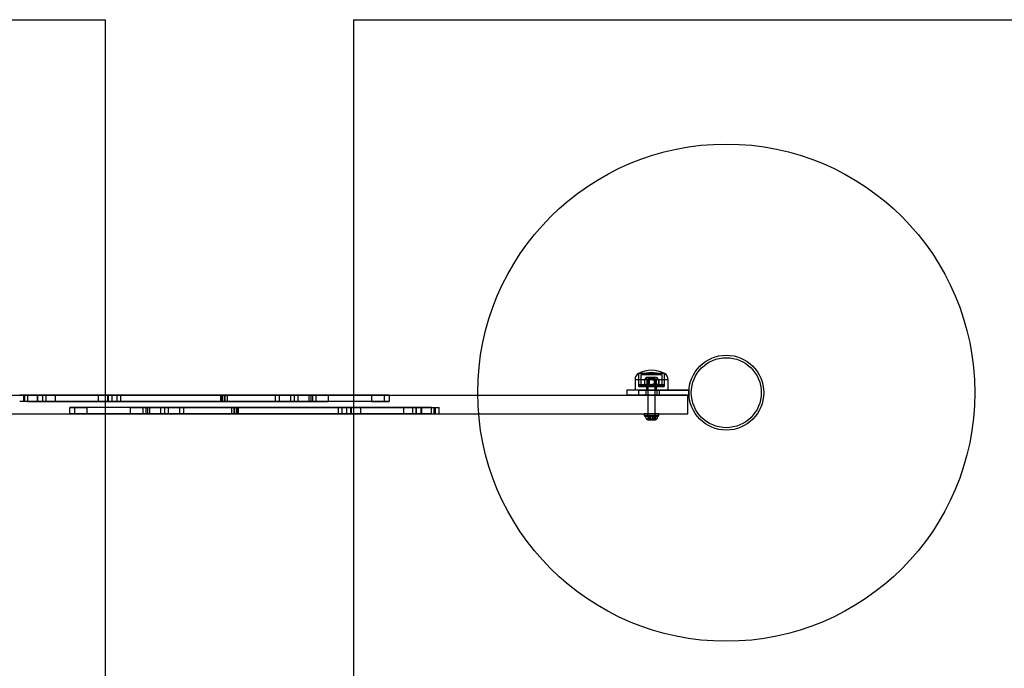
# Model space of a CAD drawing. Units: millimetres. Extents: x 17024 to 24084, y 39747 to 46007.
# Drawn here: x 21185 to 21977, y 41856 to 42377 of the extents above; entities that cross this region are included whole.
import ezdxf

# ---------------------------------------------------------------- set-up
doc = ezdxf.new("R2010")
doc.units = ezdxf.units.MM
doc.header["$LTSCALE"] = 200
doc.layers.add('OTWORY_MONTAŻOWE', color=1, linetype='Continuous')
doc.layers.add('WYLEWKI_BETONOWE', color=52, linetype='Continuous')

msp = doc.modelspace()

# ---------------------------------------------------------------- linework, layer by layer
at = {"color": 7, "linetype": 'Continuous', "lineweight": 25}
for p, q in [((21680.21, 42087.75), (21680.21, 42079.32)), ((21680.21, 42087.75), (21680.21, 42079.32)), ((21706.8, 42087.75), (21680.21, 42087.75)), ((21706.8, 42087.75), (21680.21, 42087.75)), ((21683.01, 42092.82), (21683.01, 42082.22)), ((21683.01, 42092.82), (21683.01, 42082.22)), ((21683.01, 42092.82), (21683.01, 42083.59)), ((21683.01, 42092.82), (21683.01, 42083.59)), ((21704, 42092.82), (21683.01, 42092.82)), ((21704, 42092.82), (21683.01, 42092.82)), ((21684.91, 42091.61), (21684.91, 42082.22)), ((21684.91, 42091.61), (21684.91, 42082.22)), ((21702.1, 42091.61), (21684.91, 42091.61)), ((21702.1, 42091.61), (21684.91, 42091.61)), ((21687.73, 42087.24), (21687.73, 42084.49)), ((21687.81, 42087.24), (21687.81, 42084.49)), ((21688.51, 42088.52), (21688.51, 42088.02)), ((21688.51, 42088.52), (21688.51, 42088.02)), ((21688.51, 42088.52), (21698.51, 42088.52)), ((21688.51, 42088.52), (21698.51, 42088.52)), ((21689.65, 42088.02), (21688.51, 42088.02)), ((21689.24, 42088.02), (21688.51, 42088.02)), ((21688.82, 42088.02), (21692.68, 42088.02)), ((21689.12, 42088.02), (21693.38, 42088.02)), ((21693.63, 42088.02), (21689.24, 42088.02)), ((21697.5, 42089.52), (21689.51, 42089.52)), ((21697.51, 42089.52), (21689.51, 42089.52)), ((21694.33, 42088.02), (21689.65, 42088.02)), ((21689.84, 42087.24), (21689.84, 42084.49)), ((21690.5, 42087.24), (21690.5, 42084.49)), ((21691.58, 42088.82), (21690.58, 42087.82)), ((21691.58, 42088.82), (21690.58, 42087.82)), ((21690.58, 42087.82), (21690.58, 42058.82)), ((21690.58, 42087.82), (21690.58, 42058.82)), ((21690.58, 42087.82), (21696.43, 42087.82)), ((21696.43, 42087.82), (21690.58, 42087.82)), ((21690.74, 42087.24), (21690.74, 42084.49)), ((21691.01, 42089.52), (21691.01, 42083.72)), ((21691.01, 42089.52), (21691.01, 42083.72)), ((21696.01, 42089.52), (21691.01, 42089.52)), ((21696, 42089.52), (21691.01, 42089.52)), ((21691.48, 42087.24), (21691.48, 42084.49)), ((21695.43, 42088.82), (21691.58, 42088.82)), ((21691.58, 42088.82), (21695.43, 42088.82)), ((21692.68, 42088.02), (21697.37, 42088.02)), ((21693.38, 42088.02), (21697.77, 42088.02)), ((21697.9, 42088.02), (21693.63, 42088.02)), ((21698.19, 42088.02), (21694.33, 42088.02)), ((21696.43, 42087.82), (21695.43, 42088.82)), ((21696.43, 42087.82), (21695.43, 42088.82)), ((21695.53, 42087.24), (21695.53, 42084.49)), ((21696.01, 42083.72), (21696.01, 42089.52)), ((21696.01, 42083.72), (21696.01, 42089.52)), ((21696.27, 42087.24), (21696.27, 42084.49)), ((21696.43, 42058.82), (21696.43, 42087.82)), ((21696.43, 42058.82), (21696.43, 42087.82)), ((21696.51, 42087.24), (21696.51, 42084.49)), ((21697.17, 42087.24), (21697.17, 42084.49)), ((21697.37, 42088.02), (21698.51, 42088.02)), ((21697.77, 42088.02), (21698.51, 42088.02)), ((21698.51, 42088.02), (21698.51, 42088.52)), ((21698.51, 42088.02), (21698.51, 42088.52)), ((21699.2, 42087.24), (21699.2, 42084.49)), ((21699.28, 42087.24), (21699.28, 42084.49)), ((21702.11, 42082.22), (21702.11, 42091.61)), ((21702.11, 42082.22), (21702.11, 42091.61)), ((21704.01, 42082.22), (21704.01, 42092.82)), ((21704.01, 42082.22), (21704.01, 42092.82)), ((21704.01, 42083.59), (21704.01, 42092.82)), ((21704.01, 42083.59), (21704.01, 42092.82)), ((21706.81, 42079.32), (21706.81, 42087.75)), ((21706.81, 42079.32), (21706.81, 42087.75)), ((21673.51, 42079.32), (21673.51, 42075.32)), ((21673.51, 42079.32), (21673.51, 42075.32)), ((21699.54, 42079.32), (21673.51, 42079.32)), ((21699.54, 42079.32), (21673.51, 42079.32)), ((21706.8, 42079.32), (21680.21, 42079.32)), ((21706.8, 42079.32), (21680.21, 42079.32)), ((21682.98, 42079.32), (21682.98, 42075.32)), ((21682.98, 42079.32), (21723.51, 42079.32)), ((21682.98, 42079.32), (21723.51, 42079.32)), ((21683.01, 42083.59), (21683.51, 42082.22)), ((21683.01, 42083.59), (21683.51, 42082.22)), ((21704.01, 42083.59), (21683.01, 42083.59)), ((21704.01, 42083.59), (21683.01, 42083.59)), ((21704, 42082.22), (21683.01, 42082.22)), ((21704, 42082.22), (21683.01, 42082.22)), ((21683.51, 42082.22), (21703.5, 42082.22)), ((21683.51, 42082.22), (21703.5, 42082.22)), ((21684.61, 42083.72), (21684.61, 42082.22)), ((21684.61, 42083.72), (21684.61, 42082.22)), ((21684.61, 42083.72), (21702.4, 42083.72)), ((21684.61, 42083.72), (21702.4, 42083.72)), ((21684.61, 42082.22), (21702.4, 42082.22)), ((21684.61, 42082.22), (21702.4, 42082.22)), ((21702.1, 42082.22), (21684.91, 42082.22)), ((21702.1, 42082.22), (21684.91, 42082.22)), ((21689.65, 42083.72), (21688.51, 42083.72)), ((21689.24, 42083.72), (21688.51, 42083.72)), ((21688.82, 42083.72), (21692.68, 42083.72)), ((21689.01, 42079.32), (21689.01, 42075.32)), ((21689.01, 42079.32), (21689.01, 42075.32)), ((21689.01, 42079.32), (21698, 42079.32)), ((21689.01, 42079.32), (21698, 42079.32)), ((21689.12, 42083.72), (21693.38, 42083.72)), ((21693.63, 42083.72), (21689.24, 42083.72)), ((21689.51, 42082.22), (21689.51, 42079.32)), ((21689.51, 42082.22), (21689.51, 42079.32)), ((21697.5, 42082.22), (21689.51, 42082.22)), ((21697.51, 42082.22), (21689.51, 42082.22)), ((21697.5, 42079.32), (21689.51, 42079.32)), ((21697.51, 42079.32), (21689.51, 42079.32)), ((21694.33, 42083.72), (21689.65, 42083.72)), ((21690.26, 42083.72), (21690.26, 42082.22)), ((21690.26, 42083.72), (21690.26, 42082.22)), ((21690.26, 42083.72), (21696.75, 42083.72)), ((21690.26, 42083.72), (21696.75, 42083.72)), ((21690.26, 42082.22), (21696.75, 42082.22)), ((21690.26, 42082.22), (21696.75, 42082.22)), ((21696.01, 42083.72), (21691.01, 42083.72)), ((21696, 42083.72), (21691.01, 42083.72)), ((21692.68, 42083.72), (21697.37, 42083.72)), ((21693.38, 42083.72), (21697.77, 42083.72)), ((21697.9, 42083.72), (21693.63, 42083.72)), ((21698.19, 42083.72), (21694.33, 42083.72)), ((21696.76, 42082.22), (21696.76, 42083.72)), ((21696.76, 42082.22), (21696.76, 42083.72)), ((21697.37, 42083.72), (21698.51, 42083.72)), ((21697.51, 42079.32), (21697.51, 42082.22)), ((21697.51, 42079.32), (21697.51, 42082.22)), ((21697.77, 42083.72), (21698.51, 42083.72)), ((21698.01, 42075.32), (21698.01, 42079.32)), ((21698.01, 42075.32), (21698.01, 42079.32)), ((21723.51, 42079.32), (21699.54, 42079.32)), ((21699.54, 42079.32), (21699.54, 42075.32)), ((21723.51, 42079.32), (21699.54, 42079.32)), ((21702.41, 42082.22), (21702.41, 42083.72)), ((21702.41, 42082.22), (21702.41, 42083.72)), ((21703.51, 42082.22), (21704.01, 42083.59)), ((21703.51, 42082.22), (21704.01, 42083.59)), ((21723.51, 42079.32), (21723.51, 42075.32)), ((20984.81, 42075.32), (21722.81, 42075.32)), ((21198.98, 42075.32), (21184.99, 42075.32)), ((21188, 42075.32), (21188, 42070.32)), ((21346.84, 42075.32), (21188, 42075.32)), ((21188.98, 42075.32), (21188.98, 42070.32)), ((21198.98, 42075.32), (21189, 42075.32)), ((21191.14, 42075.32), (21191.14, 42070.32)), ((21191.14, 42075.32), (21349.98, 42075.32)), ((21198.98, 42075.32), (21198.98, 42070.32)), ((21248.17, 42075.32), (21198.98, 42075.32)), ((21199.44, 42075.32), (21199.44, 42070.32)), ((21213.44, 42075.32), (21199.48, 42075.32)), ((21203.22, 42075.32), (21346.52, 42075.32)), ((21203.22, 42075.32), (21203.22, 42070.32)), ((21203.44, 42075.32), (21203.44, 42070.32)), ((21213.44, 42075.32), (21203.44, 42075.32)), ((21206.14, 42075.32), (21206.14, 42070.32)), ((21349.44, 42075.32), (21206.14, 42075.32)), ((21213.44, 42075.32), (21255.61, 42075.32)), ((21213.44, 42075.32), (21213.44, 42070.32)), ((21256.06, 42075.32), (21248.17, 42075.32)), ((21248.17, 42075.32), (21248.17, 42070.32)), ((21248.17, 42075.32), (21259.21, 42075.32)), ((21255.61, 42075.32), (21255.61, 42070.32)), ((21255.61, 42075.32), (21263.06, 42075.32)), ((21266.04, 42075.32), (21255.61, 42075.32)), ((21256.06, 42075.32), (21256.06, 42070.32)), ((21390.54, 42075.32), (21256.06, 42075.32)), ((21259.21, 42075.32), (21393.7, 42075.32)), ((21259.21, 42075.32), (21259.21, 42070.32)), ((21263.06, 42075.32), (21263.06, 42070.32)), ((21263.06, 42075.32), (21405.93, 42075.32)), ((21266.04, 42075.32), (21266.04, 42070.32)), ((21408.91, 42075.32), (21266.04, 42075.32)), ((21346.52, 42075.32), (21348.13, 42075.32)), ((21346.52, 42075.32), (21346.52, 42070.32)), ((21346.84, 42075.32), (21346.84, 42070.32)), ((21348.14, 42070.32), (21348.14, 42075.32)), ((21349.44, 42075.32), (21352.13, 42075.32)), ((21349.44, 42075.32), (21349.44, 42070.32)), ((21349.98, 42075.32), (21349.98, 42070.32)), ((21352.14, 42070.32), (21352.14, 42075.32)), ((21405.79, 42075.32), (21390.54, 42075.32)), ((21390.54, 42075.32), (21390.54, 42070.32)), ((21393.7, 42075.32), (21393.7, 42070.32)), ((21393.7, 42075.32), (21402.85, 42075.32)), ((21402.85, 42075.32), (21417.8, 42075.32)), ((21402.85, 42075.32), (21402.85, 42070.32)), ((21420.74, 42075.32), (21405.79, 42075.32)), ((21405.79, 42075.32), (21405.79, 42070.32)), ((21405.93, 42075.32), (21405.93, 42070.32)), ((21405.93, 42075.32), (21423.38, 42075.32)), ((21408.91, 42075.32), (21408.91, 42070.32)), ((21419.38, 42075.32), (21408.91, 42075.32)), ((21417.8, 42075.32), (21419.38, 42075.32)), ((21417.8, 42075.32), (21417.8, 42070.32)), ((21419.38, 42075.32), (21419.38, 42070.32)), ((21419.38, 42075.32), (21433.38, 42075.32)), ((21433.38, 42075.32), (21419.38, 42075.32)), ((21420.74, 42075.32), (21420.74, 42070.32)), ((21423.38, 42075.32), (21420.74, 42075.32)), ((21433.38, 42075.32), (21423.38, 42075.32)), ((21423.38, 42075.32), (21423.38, 42070.32)), ((21423.38, 42075.32), (21433.38, 42075.32)), ((21468.24, 42075.32), (21433.38, 42075.32)), ((21433.38, 42075.32), (21433.38, 42070.32)), ((21478.24, 42075.32), (21468.24, 42075.32)), ((21468.24, 42075.32), (21468.24, 42070.32)), ((21468.24, 42075.32), (21478.24, 42075.32)), ((21468.24, 42075.32), (21482.24, 42075.32)), ((21482.24, 42075.32), (21468.24, 42075.32)), ((21478.24, 42075.32), (21478.24, 42070.32)), ((21482.24, 42075.32), (21482.24, 42070.32)), ((21699.54, 42075.32), (21673.51, 42075.32)), ((21699.54, 42075.32), (21673.51, 42075.32)), ((21682.98, 42075.32), (21723.51, 42075.32)), ((21682.98, 42075.32), (21723.51, 42075.32)), ((21689.01, 42075.32), (21698, 42075.32)), ((21689.01, 42075.32), (21698, 42075.32)), ((21723.51, 42075.32), (21699.54, 42075.32)), ((21723.51, 42075.32), (21699.54, 42075.32)), ((21722.81, 42060.32), (21722.81, 42075.32)), ((21198.98, 42070.32), (21184.99, 42070.32)), ((21346.84, 42070.32), (21188, 42070.32)), ((21198.98, 42070.32), (21189, 42070.32)), ((21191.14, 42070.32), (21349.98, 42070.32)), ((21248.17, 42070.32), (21198.98, 42070.32)), ((21213.44, 42070.32), (21199.48, 42070.32)), ((21203.22, 42070.32), (21346.52, 42070.32)), ((21213.44, 42070.32), (21203.44, 42070.32)), ((21349.44, 42070.32), (21206.14, 42070.32)), ((21213.44, 42070.32), (21255.61, 42070.32)), ((21239.37, 42065.32), (21225.37, 42065.32)), ((21225.37, 42060.32), (21225.37, 42065.32)), ((21225.37, 42065.32), (21239.37, 42065.32)), ((21239.37, 42065.32), (21229.37, 42065.32)), ((21229.37, 42060.32), (21229.37, 42065.32)), ((21229.37, 42065.32), (21239.37, 42065.32)), ((21274.23, 42065.32), (21239.37, 42065.32)), ((21239.37, 42060.32), (21239.37, 42065.32)), ((21256.06, 42070.32), (21248.17, 42070.32)), ((21248.17, 42070.32), (21259.21, 42070.32)), ((21255.61, 42070.32), (21263.06, 42070.32)), ((21266.04, 42070.32), (21255.61, 42070.32)), ((21390.54, 42070.32), (21256.06, 42070.32)), ((21259.21, 42070.32), (21393.7, 42070.32)), ((21263.06, 42070.32), (21405.93, 42070.32)), ((21408.91, 42070.32), (21266.04, 42070.32)), ((21284.23, 42065.32), (21274.23, 42065.32)), ((21274.23, 42060.32), (21274.23, 42065.32)), ((21274.23, 42065.32), (21284.23, 42065.32)), ((21288.23, 42065.32), (21274.23, 42065.32)), ((21274.23, 42065.32), (21288.23, 42065.32)), ((21284.23, 42060.32), (21284.23, 42065.32)), ((21284.23, 42065.32), (21286.87, 42065.32)), ((21301.68, 42065.32), (21284.23, 42065.32)), ((21286.87, 42060.32), (21286.87, 42065.32)), ((21286.87, 42065.32), (21301.82, 42065.32)), ((21288.23, 42060.32), (21288.23, 42065.32)), ((21289.81, 42065.32), (21288.23, 42065.32)), ((21288.23, 42065.32), (21298.7, 42065.32)), ((21304.76, 42065.32), (21289.81, 42065.32)), ((21289.81, 42060.32), (21289.81, 42065.32)), ((21298.7, 42060.32), (21298.7, 42065.32)), ((21298.7, 42065.32), (21441.57, 42065.32)), ((21444.55, 42065.32), (21301.68, 42065.32)), ((21301.68, 42060.32), (21301.68, 42065.32)), ((21301.82, 42060.32), (21301.82, 42065.32)), ((21301.82, 42065.32), (21317.07, 42065.32)), ((21304.76, 42060.32), (21304.76, 42065.32)), ((21313.92, 42065.32), (21304.76, 42065.32)), ((21313.92, 42060.32), (21313.92, 42065.32)), ((21448.4, 42065.32), (21313.92, 42065.32)), ((21317.07, 42060.32), (21317.07, 42065.32)), ((21317.07, 42065.32), (21451.55, 42065.32)), ((21346.52, 42070.32), (21348.13, 42070.32)), ((21349.44, 42070.32), (21352.13, 42070.32)), ((21355.47, 42065.32), (21355.47, 42060.32)), ((21358.17, 42065.32), (21355.48, 42065.32)), ((21357.63, 42060.32), (21357.63, 42065.32)), ((21516.47, 42065.32), (21357.63, 42065.32)), ((21358.17, 42060.32), (21358.17, 42065.32)), ((21358.17, 42065.32), (21501.47, 42065.32)), ((21359.47, 42065.32), (21359.47, 42060.32)), ((21361.09, 42065.32), (21359.48, 42065.32)), ((21360.77, 42060.32), (21360.77, 42065.32)), ((21360.77, 42065.32), (21519.61, 42065.32)), ((21361.09, 42060.32), (21361.09, 42065.32)), ((21504.4, 42065.32), (21361.09, 42065.32)), ((21405.79, 42070.32), (21390.54, 42070.32)), ((21393.7, 42070.32), (21402.85, 42070.32)), ((21402.85, 42070.32), (21417.8, 42070.32)), ((21420.74, 42070.32), (21405.79, 42070.32)), ((21405.93, 42070.32), (21423.38, 42070.32)), ((21419.38, 42070.32), (21408.91, 42070.32)), ((21417.8, 42070.32), (21419.38, 42070.32)), ((21419.38, 42070.32), (21433.38, 42070.32)), ((21433.38, 42070.32), (21419.38, 42070.32)), ((21423.38, 42070.32), (21420.74, 42070.32)), ((21433.38, 42070.32), (21423.38, 42070.32)), ((21423.38, 42070.32), (21433.38, 42070.32)), ((21468.24, 42070.32), (21433.38, 42070.32)), ((21441.57, 42060.32), (21441.57, 42065.32)), ((21441.57, 42065.32), (21452, 42065.32)), ((21444.55, 42060.32), (21444.55, 42065.32)), ((21452, 42065.32), (21444.55, 42065.32)), ((21448.4, 42060.32), (21448.4, 42065.32)), ((21459.44, 42065.32), (21448.4, 42065.32)), ((21451.55, 42060.32), (21451.55, 42065.32)), ((21451.55, 42065.32), (21459.44, 42065.32)), ((21452, 42060.32), (21452, 42065.32)), ((21494.17, 42065.32), (21452, 42065.32)), ((21459.44, 42060.32), (21459.44, 42065.32)), ((21459.44, 42065.32), (21508.63, 42065.32)), ((21478.24, 42070.32), (21468.24, 42070.32)), ((21468.24, 42070.32), (21478.24, 42070.32)), ((21468.24, 42070.32), (21482.24, 42070.32)), ((21482.24, 42070.32), (21468.24, 42070.32)), ((21494.17, 42060.32), (21494.17, 42065.32)), ((21494.17, 42065.32), (21504.17, 42065.32)), ((21494.17, 42065.32), (21508.13, 42065.32)), ((21501.47, 42060.32), (21501.47, 42065.32)), ((21504.17, 42060.32), (21504.17, 42065.32)), ((21504.4, 42060.32), (21504.4, 42065.32)), ((21508.17, 42060.32), (21508.17, 42065.32)), ((21508.63, 42060.32), (21508.63, 42065.32)), ((21508.63, 42065.32), (21518.61, 42065.32)), ((21508.63, 42065.32), (21522.62, 42065.32)), ((21516.47, 42060.32), (21516.47, 42065.32)), ((21518.63, 42060.32), (21518.63, 42065.32)), ((21519.61, 42060.32), (21519.61, 42065.32)), ((21522.63, 42060.32), (21522.63, 42065.32)), ((20984.81, 42060.32), (21722.81, 42060.32)), ((21239.37, 42060.32), (21225.37, 42060.32)), ((21225.37, 42060.32), (21239.37, 42060.32)), ((21229.37, 42060.32), (21239.37, 42060.32)), ((21239.37, 42060.32), (21229.37, 42060.32)), ((21274.23, 42060.32), (21239.37, 42060.32)), ((21284.23, 42060.32), (21274.23, 42060.32)), ((21274.23, 42060.32), (21284.23, 42060.32)), ((21288.23, 42060.32), (21274.23, 42060.32)), ((21274.23, 42060.32), (21288.23, 42060.32)), ((21301.68, 42060.32), (21284.23, 42060.32)), ((21284.23, 42060.32), (21286.87, 42060.32)), ((21286.87, 42060.32), (21301.82, 42060.32)), ((21289.81, 42060.32), (21288.23, 42060.32)), ((21288.23, 42060.32), (21298.7, 42060.32)), ((21304.76, 42060.32), (21289.81, 42060.32)), ((21298.7, 42060.32), (21441.57, 42060.32)), ((21444.55, 42060.32), (21301.68, 42060.32)), ((21301.82, 42060.32), (21317.07, 42060.32)), ((21313.92, 42060.32), (21304.76, 42060.32)), ((21448.4, 42060.32), (21313.92, 42060.32)), ((21317.07, 42060.32), (21451.55, 42060.32)), ((21358.17, 42060.32), (21355.48, 42060.32)), ((21516.47, 42060.32), (21357.63, 42060.32)), ((21358.17, 42060.32), (21501.47, 42060.32)), ((21361.09, 42060.32), (21359.48, 42060.32)), ((21360.77, 42060.32), (21519.61, 42060.32)), ((21504.4, 42060.32), (21361.09, 42060.32)), ((21441.57, 42060.32), (21452, 42060.32)), ((21452, 42060.32), (21444.55, 42060.32)), ((21459.44, 42060.32), (21448.4, 42060.32)), ((21451.55, 42060.32), (21459.44, 42060.32)), ((21494.17, 42060.32), (21452, 42060.32)), ((21459.44, 42060.32), (21508.63, 42060.32)), ((21494.17, 42060.32), (21504.17, 42060.32)), ((21494.17, 42060.32), (21508.13, 42060.32)), ((21508.63, 42060.32), (21518.61, 42060.32)), ((21508.63, 42060.32), (21522.62, 42060.32)), ((21687.61, 42060.32), (21687.61, 42058.82)), ((21687.61, 42060.32), (21687.61, 42058.82)), ((21687.61, 42060.32), (21699.4, 42060.32)), ((21699.41, 42060.32), (21687.61, 42060.32)), ((21687.61, 42058.82), (21699.4, 42058.82)), ((21699.41, 42058.82), (21687.61, 42058.82)), ((21698.55, 42058.29), (21688.46, 42058.29)), ((21688.46, 42058.29), (21698.55, 42058.29)), ((21698.08, 42058.82), (21688.93, 42058.82)), ((21688.93, 42058.82), (21698.08, 42058.82)), ((21697.57, 42056.02), (21689.44, 42056.02)), ((21689.44, 42056.02), (21697.57, 42056.02)), ((21690.26, 42060.32), (21690.26, 42058.82)), ((21690.26, 42060.32), (21690.26, 42058.82)), ((21690.26, 42060.32), (21696.76, 42060.32)), ((21696.76, 42060.32), (21690.26, 42060.32)), ((21690.26, 42058.82), (21696.76, 42058.82)), ((21696.76, 42058.82), (21690.26, 42058.82)), ((21691.75, 42055.52), (21690.43, 42055.52)), ((21691.42, 42055.52), (21690.43, 42055.52)), ((21690.44, 42058.52), (21691.75, 42058.52)), ((21690.44, 42058.52), (21690.44, 42055.52)), ((21692.19, 42058.52), (21690.44, 42058.52)), ((21692.19, 42055.52), (21690.44, 42055.52)), ((21690.44, 42055.52), (21691.75, 42055.52)), ((21690.44, 42055.52), (21692.19, 42055.52)), ((21690.51, 42058.52), (21691.42, 42058.52)), ((21690.51, 42058.52), (21690.51, 42055.52)), ((21692.6, 42058.52), (21690.51, 42058.52)), ((21690.51, 42055.52), (21691.42, 42055.52)), ((21690.51, 42055.52), (21692.6, 42055.52)), ((21692.6, 42055.52), (21690.51, 42055.52)), ((21696.43, 42058.82), (21690.58, 42058.82)), ((21690.58, 42058.82), (21696.43, 42058.82)), ((21691.42, 42058.52), (21691.42, 42055.52)), ((21691.42, 42058.52), (21694.41, 42058.52)), ((21691.42, 42055.52), (21694.41, 42055.52)), ((21694.41, 42055.52), (21691.42, 42055.52)), ((21691.75, 42058.52), (21694.82, 42058.52)), ((21691.75, 42058.52), (21691.75, 42055.52)), ((21691.75, 42055.52), (21694.82, 42055.52)), ((21694.82, 42055.52), (21691.75, 42055.52)), ((21695.26, 42058.52), (21692.19, 42058.52)), ((21692.19, 42058.52), (21692.19, 42055.52)), ((21695.26, 42055.52), (21692.19, 42055.52)), ((21692.19, 42055.52), (21695.26, 42055.52)), ((21692.6, 42058.52), (21692.6, 42055.52)), ((21695.6, 42058.52), (21692.6, 42058.52)), ((21692.6, 42055.52), (21695.6, 42055.52)), ((21695.6, 42055.52), (21692.6, 42055.52)), ((21694.41, 42058.52), (21696.5, 42058.52)), ((21694.41, 42058.52), (21694.41, 42055.52)), ((21694.41, 42055.52), (21696.5, 42055.52)), ((21696.5, 42055.52), (21694.41, 42055.52)), ((21694.82, 42058.52), (21694.82, 42055.52)), ((21694.82, 42058.52), (21696.57, 42058.52)), ((21694.82, 42055.52), (21696.57, 42055.52)), ((21696.57, 42055.52), (21694.82, 42055.52)), ((21695.26, 42058.52), (21695.26, 42055.52)), ((21696.57, 42058.52), (21695.26, 42058.52)), ((21696.57, 42055.52), (21695.26, 42055.52)), ((21695.26, 42055.52), (21696.58, 42055.52)), ((21695.6, 42058.52), (21695.6, 42055.52)), ((21696.5, 42058.52), (21695.6, 42058.52)), ((21695.6, 42055.52), (21696.58, 42055.52)), ((21696.5, 42055.52), (21695.6, 42055.52)), ((21696.5, 42058.52), (21696.5, 42055.52)), ((21696.57, 42058.52), (21696.57, 42055.52)), ((21696.76, 42058.82), (21696.76, 42060.32)), ((21696.76, 42058.82), (21696.76, 42060.32)), ((21699.41, 42058.82), (21699.41, 42060.32)), ((21699.41, 42058.82), (21699.41, 42060.32))]:
    msp.add_line(p, q, dxfattribs=at)
for radius in [30.15, 30.15, 28.15, 28.15]:
    msp.add_circle((21753.66, 42077.32), radius, dxfattribs=at)
for centre, radius, start, end in [((21693.51, 42072.02), 23.3, 63.215, 116.785), ((21693.51, 42072.02), 23.3, 63.215, 116.785), ((21686.2, 42087.75), 5.99, 122.18642, 180), ((21686.2, 42087.75), 5.99, 122.18642, 180), ((21693.51, 42072.02), 21.4, 66.30492, 113.69508), ((21693.51, 42072.02), 21.4, 66.30492, 113.69508), ((21689.48, 42086.27), 2, 119.12888, 146.50357), ((21689.48, 42086.27), 2, 119.12888, 131.08113), ((21689.51, 42088.52), 1, 90, 180), ((21689.51, 42088.52), 1, 90, 180), ((21697.51, 42088.52), 1, 0, 90), ((21697.51, 42088.52), 1, 0, 90), ((21697.53, 42086.27), 2, 48.91976, 60.87112), ((21697.53, 42086.27), 2, 33.50137, 60.87112), ((21700.81, 42087.75), 5.99, 0, 57.81358), ((21700.81, 42087.75), 5.99, 0, 57.81358), ((21689.48, 42085.46), 2, 213.36962, 240.87112), ((21689.48, 42085.46), 2, 228.92312, 240.87112), ((21697.53, 42085.46), 2, 299.12888, 326.62253), ((21697.53, 42085.46), 2, 299.12888, 311.07806), ((21688.93, 42058.34), 0.471, 90, 186.92808), ((21688.93, 42058.34), 0.471, 90, 186.92808), ((21692.81, 42058.82), 4.38, 186.92808, 219.73736), ((21692.81, 42058.82), 4.38, 186.92808, 219.73736), ((21690.51, 42056.91), 1.39, 219.73736, 266.58394), ((21690.51, 42056.91), 1.39, 219.73736, 266.58394), ((21696.5, 42056.91), 1.39, 273.41606, 320.26264), ((21696.5, 42056.91), 1.39, 273.41606, 320.26264), ((21694.2, 42058.82), 4.38, 320.26264, 353.07192), ((21694.2, 42058.82), 4.38, 320.26264, 353.07192), ((21698.08, 42058.34), 0.471, 353.07192, 90), ((21698.08, 42058.34), 0.471, 353.07192, 90)]:
    msp.add_arc(centre, radius, start, end, dxfattribs=at)
for points, knots in [([(21689.24, 42088.02), (21689.18, 42088.01), (21689.05, 42088.01), (21688.86, 42087.99), (21688.67, 42087.95), (21688.5, 42087.9), (21688.36, 42087.83), (21688.23, 42087.76), (21688.1, 42087.67), (21687.98, 42087.56), (21687.85, 42087.43), (21687.77, 42087.3), (21687.73, 42087.24)], [0, 0, 0, 0, 0.1187131, 0.2376356, 0.3573472, 0.4774269, 0.5598576, 0.6425357, 0.7262277, 0.8104185, 0.9044645, 1, 1, 1, 1]), ([(21687.73, 42087.24), (21687.76, 42087.29), (21687.81, 42087.38), (21687.9, 42087.49), (21687.99, 42087.6), (21688.11, 42087.7), (21688.25, 42087.8), (21688.41, 42087.89), (21688.59, 42087.95), (21688.76, 42087.99), (21688.94, 42088.01), (21689.06, 42088.01), (21689.12, 42088.02)], [0, 0, 0, 0, 0.069247, 0.139227, 0.211028, 0.283279, 0.399576, 0.516808, 0.636064, 0.755743, 0.877751, 1, 1, 1, 1]), ([(21687.81, 42087.24), (21687.83, 42087.29), (21687.87, 42087.38), (21687.94, 42087.5), (21688, 42087.6), (21688.07, 42087.69), (21688.17, 42087.79), (21688.29, 42087.88), (21688.44, 42087.95), (21688.59, 42087.99), (21688.72, 42088.01), (21688.8, 42088.02), (21688.82, 42088.02)], [0, 0, 0, 0, 0.073257, 0.143861, 0.215032, 0.287591, 0.36049, 0.498379, 0.637357, 0.778622, 0.920354, 1, 1, 1, 1]), ([(21689.65, 42088.02), (21689.57, 42088.01), (21689.41, 42088.01), (21689.18, 42087.99), (21688.95, 42087.95), (21688.75, 42087.9), (21688.57, 42087.83), (21688.41, 42087.76), (21688.26, 42087.67), (21688.11, 42087.56), (21687.95, 42087.43), (21687.86, 42087.3), (21687.81, 42087.24)], [0, 0, 0, 0, 0.1187131, 0.2376356, 0.3573472, 0.4774269, 0.5598576, 0.6425357, 0.7262277, 0.8104185, 0.9044645, 1, 1, 1, 1]), ([(21688.82, 42088.02), (21688.88, 42088.01), (21689, 42088.01), (21689.15, 42087.97), (21689.26, 42087.92), (21689.35, 42087.88), (21689.44, 42087.81), (21689.52, 42087.74), (21689.59, 42087.66), (21689.66, 42087.58), (21689.73, 42087.47), (21689.79, 42087.36), (21689.82, 42087.28), (21689.84, 42087.24)], [0, 0, 0, 0, 0.164028, 0.328649, 0.412252, 0.496007, 0.580362, 0.665004, 0.73413, 0.803548, 0.874133, 0.945272, 1, 1, 1, 1]), ([(21689.12, 42088.02), (21689.17, 42088.01), (21689.29, 42088.01), (21689.46, 42087.99), (21689.64, 42087.95), (21689.79, 42087.9), (21689.93, 42087.83), (21690.04, 42087.76), (21690.16, 42087.67), (21690.27, 42087.56), (21690.39, 42087.43), (21690.46, 42087.3), (21690.5, 42087.24)], [0, 0, 0, 0, 0.118713, 0.237636, 0.357347, 0.477427, 0.559858, 0.642536, 0.726228, 0.810419, 0.904465, 1, 1, 1, 1]), ([(21690.74, 42087.24), (21690.71, 42087.29), (21690.66, 42087.38), (21690.56, 42087.49), (21690.46, 42087.6), (21690.34, 42087.7), (21690.18, 42087.8), (21690, 42087.89), (21689.82, 42087.95), (21689.63, 42087.99), (21689.43, 42088.01), (21689.3, 42088.01), (21689.24, 42088.02)], [0, 0, 0, 0, 0.069247, 0.139227, 0.211028, 0.283279, 0.399576, 0.516808, 0.636064, 0.755743, 0.877751, 1, 1, 1, 1]), ([(21691.48, 42087.24), (21691.45, 42087.29), (21691.38, 42087.38), (21691.26, 42087.49), (21691.14, 42087.6), (21690.98, 42087.7), (21690.8, 42087.8), (21690.58, 42087.89), (21690.35, 42087.95), (21690.12, 42087.99), (21689.88, 42088.01), (21689.72, 42088.01), (21689.65, 42088.02)], [0, 0, 0, 0, 0.069247, 0.139227, 0.211028, 0.283279, 0.399576, 0.516808, 0.636064, 0.755743, 0.877751, 1, 1, 1, 1]), ([(21689.84, 42087.24), (21689.89, 42087.29), (21690, 42087.38), (21690.18, 42087.49), (21690.37, 42087.6), (21690.6, 42087.7), (21690.9, 42087.8), (21691.24, 42087.89), (21691.59, 42087.95), (21691.95, 42087.99), (21692.32, 42088.01), (21692.56, 42088.01), (21692.68, 42088.02)], [0, 0, 0, 0, 0.069247, 0.139227, 0.211028, 0.283279, 0.399576, 0.516808, 0.636064, 0.755743, 0.877751, 1, 1, 1, 1]), ([(21690.5, 42087.24), (21690.55, 42087.29), (21690.67, 42087.38), (21690.85, 42087.5), (21691.04, 42087.6), (21691.25, 42087.69), (21691.52, 42087.79), (21691.86, 42087.88), (21692.28, 42087.95), (21692.71, 42087.99), (21693.08, 42088.01), (21693.3, 42088.02), (21693.38, 42088.02)], [0, 0, 0, 0, 0.073257, 0.143861, 0.215032, 0.287591, 0.36049, 0.498379, 0.637357, 0.778622, 0.920354, 1, 1, 1, 1]), ([(21693.63, 42088.02), (21693.46, 42088.01), (21693.13, 42088.01), (21692.71, 42087.97), (21692.38, 42087.92), (21692.13, 42087.88), (21691.88, 42087.81), (21691.64, 42087.74), (21691.43, 42087.66), (21691.24, 42087.58), (21691.05, 42087.47), (21690.88, 42087.36), (21690.79, 42087.28), (21690.74, 42087.24)], [0, 0, 0, 0, 0.164028, 0.328649, 0.412252, 0.496007, 0.580362, 0.665004, 0.73413, 0.803548, 0.874133, 0.945272, 1, 1, 1, 1]), ([(21694.33, 42088.02), (21694.21, 42088.01), (21693.97, 42088.01), (21693.61, 42087.99), (21693.25, 42087.95), (21692.94, 42087.9), (21692.66, 42087.83), (21692.42, 42087.76), (21692.18, 42087.67), (21691.94, 42087.56), (21691.7, 42087.43), (21691.55, 42087.3), (21691.48, 42087.24)], [0, 0, 0, 0, 0.1187131, 0.2376356, 0.3573472, 0.4774269, 0.5598576, 0.6425357, 0.7262277, 0.8104185, 0.9044645, 1, 1, 1, 1]), ([(21692.68, 42088.02), (21692.8, 42088.01), (21693.04, 42088.01), (21693.4, 42087.99), (21693.76, 42087.95), (21694.08, 42087.9), (21694.35, 42087.83), (21694.59, 42087.76), (21694.83, 42087.67), (21695.07, 42087.56), (21695.31, 42087.43), (21695.46, 42087.3), (21695.53, 42087.24)], [0, 0, 0, 0, 0.118713, 0.237636, 0.357347, 0.477427, 0.559858, 0.642536, 0.726228, 0.810419, 0.904465, 1, 1, 1, 1]), ([(21693.38, 42088.02), (21693.55, 42088.01), (21693.88, 42088.01), (21694.3, 42087.97), (21694.63, 42087.92), (21694.89, 42087.88), (21695.14, 42087.81), (21695.37, 42087.74), (21695.58, 42087.66), (21695.77, 42087.58), (21695.96, 42087.47), (21696.13, 42087.36), (21696.23, 42087.28), (21696.27, 42087.24)], [0, 0, 0, 0, 0.164028, 0.328649, 0.412252, 0.496007, 0.580362, 0.665004, 0.73413, 0.803548, 0.874133, 0.945272, 1, 1, 1, 1]), ([(21696.51, 42087.24), (21696.46, 42087.29), (21696.35, 42087.38), (21696.16, 42087.5), (21695.97, 42087.6), (21695.76, 42087.69), (21695.49, 42087.79), (21695.15, 42087.88), (21694.73, 42087.95), (21694.3, 42087.99), (21693.93, 42088.01), (21693.71, 42088.02), (21693.63, 42088.02)], [0, 0, 0, 0, 0.073257, 0.143861, 0.215032, 0.287591, 0.36049, 0.498379, 0.637357, 0.778622, 0.920354, 1, 1, 1, 1]), ([(21697.17, 42087.24), (21697.12, 42087.29), (21697.01, 42087.38), (21696.84, 42087.49), (21696.65, 42087.6), (21696.41, 42087.7), (21696.12, 42087.8), (21695.77, 42087.89), (21695.42, 42087.95), (21695.06, 42087.99), (21694.69, 42088.01), (21694.45, 42088.01), (21694.33, 42088.02)], [0, 0, 0, 0, 0.069247, 0.139227, 0.211028, 0.283279, 0.399576, 0.516808, 0.636064, 0.755743, 0.877751, 1, 1, 1, 1]), ([(21695.53, 42087.24), (21695.57, 42087.29), (21695.63, 42087.38), (21695.75, 42087.49), (21695.87, 42087.6), (21696.03, 42087.7), (21696.21, 42087.8), (21696.44, 42087.89), (21696.66, 42087.95), (21696.89, 42087.99), (21697.13, 42088.01), (21697.29, 42088.01), (21697.37, 42088.02)], [0, 0, 0, 0, 0.069247, 0.139227, 0.211028, 0.283279, 0.399576, 0.516808, 0.636064, 0.755743, 0.877751, 1, 1, 1, 1]), ([(21696.27, 42087.24), (21696.3, 42087.29), (21696.35, 42087.38), (21696.45, 42087.49), (21696.55, 42087.6), (21696.67, 42087.7), (21696.83, 42087.8), (21697.01, 42087.89), (21697.2, 42087.95), (21697.39, 42087.99), (21697.58, 42088.01), (21697.71, 42088.01), (21697.77, 42088.02)], [0, 0, 0, 0, 0.069247, 0.139227, 0.211028, 0.283279, 0.399576, 0.516808, 0.636064, 0.755743, 0.877751, 1, 1, 1, 1]), ([(21697.9, 42088.02), (21697.84, 42088.01), (21697.72, 42088.01), (21697.55, 42087.99), (21697.38, 42087.95), (21697.22, 42087.9), (21697.09, 42087.83), (21696.97, 42087.76), (21696.85, 42087.67), (21696.74, 42087.56), (21696.62, 42087.43), (21696.55, 42087.3), (21696.51, 42087.24)], [0, 0, 0, 0, 0.1187131, 0.2376356, 0.3573472, 0.4774269, 0.5598576, 0.6425357, 0.7262277, 0.8104185, 0.9044645, 1, 1, 1, 1]), ([(21698.19, 42088.02), (21698.13, 42088.01), (21698.01, 42088.01), (21697.87, 42087.97), (21697.75, 42087.92), (21697.66, 42087.88), (21697.57, 42087.81), (21697.49, 42087.74), (21697.42, 42087.66), (21697.35, 42087.58), (21697.28, 42087.47), (21697.22, 42087.36), (21697.19, 42087.28), (21697.17, 42087.24)], [0, 0, 0, 0, 0.164028, 0.328649, 0.412252, 0.496007, 0.580362, 0.665004, 0.73413, 0.803548, 0.874133, 0.945272, 1, 1, 1, 1]), ([(21697.37, 42088.02), (21697.44, 42088.01), (21697.6, 42088.01), (21697.83, 42087.99), (21698.06, 42087.95), (21698.26, 42087.9), (21698.44, 42087.83), (21698.6, 42087.76), (21698.75, 42087.67), (21698.9, 42087.56), (21699.06, 42087.43), (21699.15, 42087.3), (21699.2, 42087.24)], [0, 0, 0, 0, 0.118713, 0.237636, 0.357347, 0.477427, 0.559858, 0.642536, 0.726228, 0.810419, 0.904465, 1, 1, 1, 1]), ([(21697.77, 42088.02), (21697.84, 42088.01), (21697.96, 42088.01), (21698.15, 42087.99), (21698.34, 42087.95), (21698.51, 42087.9), (21698.66, 42087.83), (21698.78, 42087.76), (21698.91, 42087.67), (21699.03, 42087.56), (21699.16, 42087.43), (21699.24, 42087.3), (21699.28, 42087.24)], [0, 0, 0, 0, 0.118713, 0.237636, 0.357347, 0.477427, 0.559858, 0.642536, 0.726228, 0.810419, 0.904465, 1, 1, 1, 1]), ([(21699.28, 42087.24), (21699.25, 42087.29), (21699.2, 42087.38), (21699.11, 42087.49), (21699.02, 42087.6), (21698.9, 42087.7), (21698.76, 42087.8), (21698.6, 42087.89), (21698.43, 42087.95), (21698.25, 42087.99), (21698.07, 42088.01), (21697.96, 42088.01), (21697.9, 42088.02)], [0, 0, 0, 0, 0.069247, 0.139227, 0.211028, 0.283279, 0.399576, 0.516808, 0.636064, 0.755743, 0.877751, 1, 1, 1, 1]), ([(21699.2, 42087.24), (21699.18, 42087.29), (21699.14, 42087.38), (21699.08, 42087.5), (21699.01, 42087.6), (21698.94, 42087.69), (21698.84, 42087.79), (21698.72, 42087.88), (21698.57, 42087.95), (21698.42, 42087.99), (21698.3, 42088.01), (21698.22, 42088.02), (21698.19, 42088.02)], [0, 0, 0, 0, 0.0732571, 0.1438612, 0.2150321, 0.2875909, 0.3604897, 0.4983792, 0.6373571, 0.7786216, 0.9203545, 1, 1, 1, 1]), ([(21687.73, 42084.49), (21687.76, 42084.44), (21687.82, 42084.35), (21687.91, 42084.24), (21688.01, 42084.14), (21688.14, 42084.03), (21688.29, 42083.93), (21688.48, 42083.85), (21688.66, 42083.79), (21688.85, 42083.74), (21689.04, 42083.72), (21689.17, 42083.72), (21689.24, 42083.72)], [0, 0, 0, 0, 0.069247, 0.139227, 0.211028, 0.283279, 0.399576, 0.516808, 0.636064, 0.755743, 0.877751, 1, 1, 1, 1]), ([(21689.12, 42083.72), (21689.06, 42083.72), (21688.94, 42083.72), (21688.77, 42083.74), (21688.59, 42083.78), (21688.44, 42083.84), (21688.3, 42083.9), (21688.19, 42083.97), (21688.07, 42084.06), (21687.96, 42084.17), (21687.84, 42084.31), (21687.77, 42084.43), (21687.73, 42084.49)], [0, 0, 0, 0, 0.118713, 0.237636, 0.357347, 0.477427, 0.559858, 0.642536, 0.726228, 0.810419, 0.904465, 1, 1, 1, 1]), ([(21688.82, 42083.72), (21688.77, 42083.72), (21688.65, 42083.72), (21688.5, 42083.76), (21688.38, 42083.81), (21688.3, 42083.86), (21688.21, 42083.92), (21688.13, 42083.99), (21688.05, 42084.07), (21687.98, 42084.16), (21687.92, 42084.26), (21687.86, 42084.37), (21687.83, 42084.45), (21687.81, 42084.49)], [0, 0, 0, 0, 0.164028, 0.328649, 0.412252, 0.496007, 0.580362, 0.665004, 0.73413, 0.803548, 0.874133, 0.945272, 1, 1, 1, 1]), ([(21687.81, 42084.49), (21687.84, 42084.44), (21687.91, 42084.35), (21688.03, 42084.24), (21688.15, 42084.14), (21688.31, 42084.03), (21688.49, 42083.93), (21688.71, 42083.85), (21688.94, 42083.79), (21689.17, 42083.74), (21689.41, 42083.72), (21689.57, 42083.72), (21689.65, 42083.72)], [0, 0, 0, 0, 0.069247, 0.139227, 0.211028, 0.283279, 0.399576, 0.516808, 0.636064, 0.755743, 0.877751, 1, 1, 1, 1]), ([(21689.84, 42084.49), (21689.82, 42084.44), (21689.78, 42084.35), (21689.71, 42084.23), (21689.64, 42084.13), (21689.57, 42084.04), (21689.48, 42083.95), (21689.36, 42083.86), (21689.21, 42083.78), (21689.06, 42083.74), (21688.93, 42083.72), (21688.85, 42083.72), (21688.82, 42083.72)], [0, 0, 0, 0, 0.073257, 0.143861, 0.215032, 0.287591, 0.36049, 0.498379, 0.637357, 0.778622, 0.920354, 1, 1, 1, 1]), ([(21690.5, 42084.49), (21690.47, 42084.44), (21690.42, 42084.35), (21690.33, 42084.24), (21690.24, 42084.14), (21690.12, 42084.03), (21689.98, 42083.93), (21689.82, 42083.85), (21689.64, 42083.79), (21689.47, 42083.74), (21689.29, 42083.72), (21689.17, 42083.72), (21689.12, 42083.72)], [0, 0, 0, 0, 0.0692473, 0.1392266, 0.2110276, 0.2832794, 0.3995759, 0.5168079, 0.6360643, 0.7557432, 0.8777507, 1, 1, 1, 1]), ([(21689.24, 42083.72), (21689.3, 42083.72), (21689.43, 42083.72), (21689.62, 42083.74), (21689.81, 42083.78), (21689.97, 42083.84), (21690.12, 42083.9), (21690.25, 42083.97), (21690.37, 42084.06), (21690.5, 42084.17), (21690.63, 42084.31), (21690.7, 42084.43), (21690.74, 42084.49)], [0, 0, 0, 0, 0.118713, 0.237636, 0.357347, 0.477427, 0.559858, 0.642536, 0.726228, 0.810419, 0.904465, 1, 1, 1, 1]), ([(21689.65, 42083.72), (21689.72, 42083.72), (21689.88, 42083.72), (21690.11, 42083.74), (21690.34, 42083.78), (21690.54, 42083.84), (21690.72, 42083.9), (21690.88, 42083.97), (21691.03, 42084.06), (21691.18, 42084.17), (21691.34, 42084.31), (21691.43, 42084.43), (21691.48, 42084.49)], [0, 0, 0, 0, 0.118713, 0.237636, 0.357347, 0.477427, 0.559858, 0.642536, 0.726228, 0.810419, 0.904465, 1, 1, 1, 1]), ([(21692.68, 42083.72), (21692.56, 42083.72), (21692.33, 42083.72), (21691.97, 42083.74), (21691.61, 42083.78), (21691.29, 42083.84), (21691.01, 42083.9), (21690.77, 42083.97), (21690.54, 42084.06), (21690.3, 42084.17), (21690.06, 42084.31), (21689.91, 42084.43), (21689.84, 42084.49)], [0, 0, 0, 0, 0.118713, 0.237636, 0.357347, 0.477427, 0.559858, 0.642536, 0.726228, 0.810419, 0.904465, 1, 1, 1, 1]), ([(21693.38, 42083.72), (21693.22, 42083.72), (21692.88, 42083.72), (21692.46, 42083.76), (21692.13, 42083.81), (21691.88, 42083.86), (21691.63, 42083.92), (21691.4, 42083.99), (21691.18, 42084.07), (21690.99, 42084.16), (21690.8, 42084.26), (21690.64, 42084.37), (21690.54, 42084.45), (21690.5, 42084.49)], [0, 0, 0, 0, 0.164028, 0.3286487, 0.412252, 0.4960066, 0.5803621, 0.6650043, 0.7341303, 0.8035479, 0.8741326, 0.9452715, 1, 1, 1, 1]), ([(21690.74, 42084.49), (21690.8, 42084.44), (21690.91, 42084.35), (21691.1, 42084.23), (21691.29, 42084.13), (21691.49, 42084.04), (21691.77, 42083.95), (21692.11, 42083.86), (21692.53, 42083.78), (21692.95, 42083.74), (21693.32, 42083.72), (21693.55, 42083.72), (21693.63, 42083.72)], [0, 0, 0, 0, 0.073257, 0.143861, 0.215032, 0.287591, 0.36049, 0.498379, 0.637357, 0.778622, 0.920354, 1, 1, 1, 1]), ([(21691.48, 42084.49), (21691.53, 42084.44), (21691.64, 42084.35), (21691.82, 42084.24), (21692.01, 42084.14), (21692.25, 42084.03), (21692.54, 42083.93), (21692.88, 42083.85), (21693.24, 42083.79), (21693.6, 42083.74), (21693.96, 42083.72), (21694.2, 42083.72), (21694.33, 42083.72)], [0, 0, 0, 0, 0.069247, 0.139227, 0.211028, 0.283279, 0.399576, 0.516808, 0.636064, 0.755743, 0.877751, 1, 1, 1, 1]), ([(21695.53, 42084.49), (21695.48, 42084.44), (21695.37, 42084.35), (21695.19, 42084.24), (21695, 42084.14), (21694.76, 42084.03), (21694.47, 42083.93), (21694.13, 42083.85), (21693.78, 42083.79), (21693.42, 42083.74), (21693.05, 42083.72), (21692.81, 42083.72), (21692.68, 42083.72)], [0, 0, 0, 0, 0.069247, 0.139227, 0.211028, 0.283279, 0.399576, 0.516808, 0.636064, 0.755743, 0.877751, 1, 1, 1, 1]), ([(21696.27, 42084.49), (21696.21, 42084.44), (21696.1, 42084.35), (21695.91, 42084.23), (21695.72, 42084.13), (21695.52, 42084.04), (21695.25, 42083.95), (21694.9, 42083.86), (21694.48, 42083.78), (21694.06, 42083.74), (21693.69, 42083.72), (21693.46, 42083.72), (21693.38, 42083.72)], [0, 0, 0, 0, 0.073257, 0.143861, 0.215032, 0.287591, 0.36049, 0.498379, 0.637357, 0.778622, 0.920354, 1, 1, 1, 1]), ([(21693.63, 42083.72), (21693.8, 42083.72), (21694.13, 42083.72), (21694.55, 42083.76), (21694.88, 42083.81), (21695.13, 42083.86), (21695.38, 42083.92), (21695.61, 42083.99), (21695.83, 42084.07), (21696.02, 42084.16), (21696.21, 42084.26), (21696.37, 42084.37), (21696.47, 42084.45), (21696.51, 42084.49)], [0, 0, 0, 0, 0.164028, 0.328649, 0.412252, 0.496007, 0.580362, 0.665004, 0.73413, 0.803548, 0.874133, 0.945272, 1, 1, 1, 1]), ([(21694.33, 42083.72), (21694.45, 42083.72), (21694.68, 42083.72), (21695.04, 42083.74), (21695.4, 42083.78), (21695.72, 42083.84), (21696, 42083.9), (21696.24, 42083.97), (21696.47, 42084.06), (21696.71, 42084.17), (21696.95, 42084.31), (21697.1, 42084.43), (21697.17, 42084.49)], [0, 0, 0, 0, 0.118713, 0.237636, 0.357347, 0.477427, 0.559858, 0.642536, 0.726228, 0.810419, 0.904465, 1, 1, 1, 1]), ([(21697.37, 42083.72), (21697.29, 42083.72), (21697.14, 42083.72), (21696.91, 42083.74), (21696.67, 42083.78), (21696.47, 42083.84), (21696.29, 42083.9), (21696.14, 42083.97), (21695.98, 42084.06), (21695.83, 42084.17), (21695.67, 42084.31), (21695.58, 42084.43), (21695.53, 42084.49)], [0, 0, 0, 0, 0.118713, 0.237636, 0.357347, 0.477427, 0.559858, 0.642536, 0.726228, 0.810419, 0.904465, 1, 1, 1, 1]), ([(21697.77, 42083.72), (21697.71, 42083.72), (21697.58, 42083.72), (21697.39, 42083.74), (21697.21, 42083.78), (21697.04, 42083.84), (21696.89, 42083.9), (21696.76, 42083.97), (21696.64, 42084.06), (21696.51, 42084.17), (21696.39, 42084.31), (21696.31, 42084.43), (21696.27, 42084.49)], [0, 0, 0, 0, 0.118713, 0.237636, 0.357347, 0.477427, 0.559858, 0.642536, 0.726228, 0.810419, 0.904465, 1, 1, 1, 1]), ([(21696.51, 42084.49), (21696.54, 42084.44), (21696.59, 42084.35), (21696.68, 42084.24), (21696.77, 42084.14), (21696.89, 42084.03), (21697.03, 42083.93), (21697.2, 42083.85), (21697.37, 42083.79), (21697.54, 42083.74), (21697.72, 42083.72), (21697.84, 42083.72), (21697.9, 42083.72)], [0, 0, 0, 0, 0.069247, 0.139227, 0.211028, 0.283279, 0.399576, 0.516808, 0.636064, 0.755743, 0.877751, 1, 1, 1, 1]), ([(21697.17, 42084.49), (21697.19, 42084.44), (21697.23, 42084.35), (21697.3, 42084.23), (21697.37, 42084.13), (21697.44, 42084.04), (21697.53, 42083.95), (21697.65, 42083.86), (21697.8, 42083.78), (21697.95, 42083.74), (21698.08, 42083.72), (21698.16, 42083.72), (21698.19, 42083.72)], [0, 0, 0, 0, 0.073257, 0.143861, 0.215032, 0.287591, 0.36049, 0.498379, 0.637357, 0.778622, 0.920354, 1, 1, 1, 1]), ([(21699.2, 42084.49), (21699.17, 42084.44), (21699.1, 42084.35), (21698.98, 42084.24), (21698.86, 42084.14), (21698.71, 42084.03), (21698.52, 42083.93), (21698.3, 42083.85), (21698.07, 42083.79), (21697.84, 42083.74), (21697.6, 42083.72), (21697.45, 42083.72), (21697.37, 42083.72)], [0, 0, 0, 0, 0.069247, 0.139227, 0.211028, 0.283279, 0.399576, 0.516808, 0.636064, 0.755743, 0.877751, 1, 1, 1, 1]), ([(21699.28, 42084.49), (21699.25, 42084.44), (21699.19, 42084.35), (21699.1, 42084.24), (21699, 42084.14), (21698.87, 42084.03), (21698.72, 42083.93), (21698.54, 42083.85), (21698.35, 42083.79), (21698.16, 42083.74), (21697.97, 42083.72), (21697.84, 42083.72), (21697.77, 42083.72)], [0, 0, 0, 0, 0.069247, 0.139227, 0.211028, 0.283279, 0.399576, 0.516808, 0.636064, 0.755743, 0.877751, 1, 1, 1, 1]), ([(21697.9, 42083.72), (21697.95, 42083.72), (21698.07, 42083.72), (21698.24, 42083.74), (21698.42, 42083.78), (21698.57, 42083.84), (21698.71, 42083.9), (21698.82, 42083.97), (21698.94, 42084.06), (21699.05, 42084.17), (21699.17, 42084.31), (21699.24, 42084.43), (21699.28, 42084.49)], [0, 0, 0, 0, 0.118713, 0.237636, 0.357347, 0.477427, 0.559858, 0.642536, 0.726228, 0.810419, 0.904465, 1, 1, 1, 1]), ([(21698.19, 42083.72), (21698.25, 42083.72), (21698.36, 42083.72), (21698.51, 42083.76), (21698.63, 42083.81), (21698.72, 42083.86), (21698.8, 42083.92), (21698.88, 42083.99), (21698.96, 42084.07), (21699.03, 42084.16), (21699.09, 42084.26), (21699.15, 42084.37), (21699.19, 42084.45), (21699.2, 42084.49)], [0, 0, 0, 0, 0.164028, 0.328649, 0.412252, 0.496007, 0.580362, 0.665004, 0.73413, 0.803548, 0.874133, 0.945272, 1, 1, 1, 1])]:
    msp.add_open_spline(points, degree=3, knots=knots, dxfattribs=at)
at = {"layer": 'OTWORY_MONTAŻOWE'}
msp.add_circle((21753.66, 42077.32), 200, dxfattribs=at)
at = {"layer": 'WYLEWKI_BETONOWE'}
for p, q in [((20653.66, 42377.32), (21253.66, 42377.32)), ((21253.66, 42377.32), (21253.66, 41777.32)), ((21453.66, 42377.32), (22053.66, 42377.32)), ((21453.66, 42377.32), (21453.66, 41777.32))]:
    msp.add_line(p, q, dxfattribs=at)

doc.saveas('drawing.dxf')
